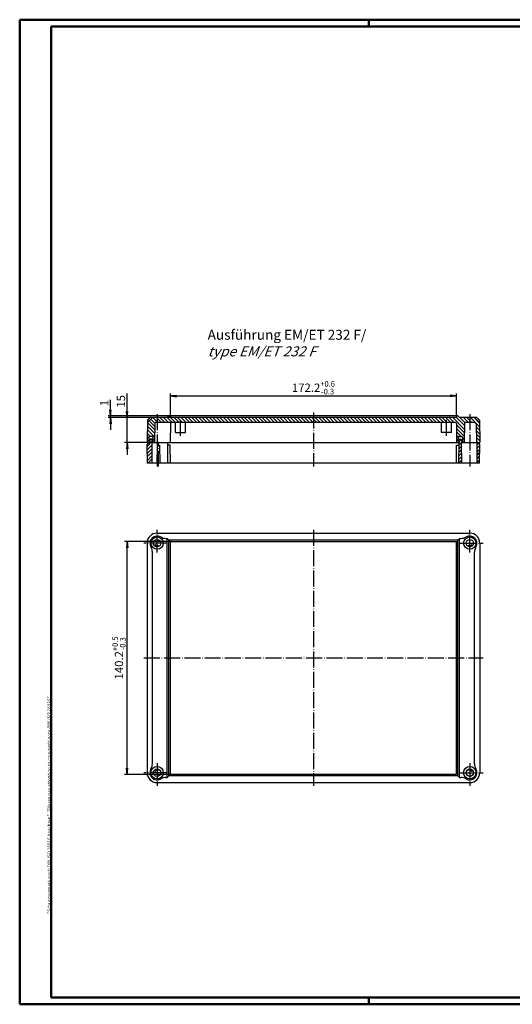
# Model space of a CAD drawing. Extents: x 1 to 840, y 1 to 593.
# Drawn here: x 1 to 297, y 1 to 593 of the extents above; entities that cross this region are included whole.
import ezdxf

# ---------------------------------------------------------------- set-up
doc = ezdxf.new("R2010")
doc.units = 0
doc.header["$LTSCALE"] = 0.4
doc.header["$MEASUREMENT"] = 0
doc.header["$PDMODE"] = 35
doc.header["$PDSIZE"] = -2
doc.linetypes.add('ACAD_ISO04W100', pattern=[30.5, 24, -3, 0.5, -3])
doc.layers.get('0').update_dxf_attribs({"linetype": 'CONTINUOUS'})
doc.layers.get('DEFPOINTS').update_dxf_attribs({"linetype": 'CONTINUOUS'})
for name, color, linetype in [('1', 7, 'CONTINUOUS'), ('3', 7, 'CONTINUOUS'), ('4', 7, 'CONTINUOUS')]:
    doc.layers.add(name, color=color, linetype=linetype)
doc.styles.get("Standard").update_dxf_attribs({"font": 'ISOCP.shx', "width": 1.2})
doc.linetypes.add('PH_FREIHAND', pattern='A,0.0001,[131,phoenix.shx,S=1,R=0,X=0,Y=0],-4', length=4.0001)
doc.dimstyles.new('PHOENIX', dxfattribs={"dimtxt": 3.5, "dimasz": 3.72, "dimexe": 1.5, "dimexo": 0, "dimgap": 2, "dimtad": 1, "dimdsep": 46, "dimtxsty": 'STANDARD', "dimblk1": '_OPEN15', "dimblk2": '_OPEN15', "dimsah": 1, "dimcen": 0, "dimclrd": 1, "dimclre": 1, "dimclrt": 5, "dimadec": 0, "dimazin": 0, "dimtfac": 0.666667, "dimtmove": 0, "dimatfit": 0, "dimldrblk": '_OPEN15', "dimfxl": 1, "dimtolj": 1, "dimarcsym": 0})

# ---------------------------------------------------------------- blocks, each defined once
blk = doc.blocks.new('_OPEN15', base_point=(1, 0))
at = {"color": 0, "linetype": 'ByBlock'}
for p, q in [((1, 0), (0, 0.13)), ((0, 0), (1, 0)), ((1, 0), (0, -0.13))]:
    blk.add_line(p, q, dxfattribs=at)
blk = doc.blocks.new('*D2')
at = {"layer": '1', "color": 1, "linetype": 'Continuous', "lineweight": -2}
for p, q in [((91.61, 354.77), (91.61, 368.27)), ((263.61, 354.77), (263.61, 368.27)), ((95.33, 366.77), (259.89, 366.77))]:
    blk.add_line(p, q, dxfattribs=at)
at = {"layer": 'DEFPOINTS', "color": 0, "linetype": 'Continuous'}
for p in [(263.61, 366.77), (91.61, 354.77), (263.61, 354.77)]:
    blk.add_point(p, dxfattribs=at)
at = {"layer": '1', "color": 1, "linetype": 'Continuous', "lineweight": -2, "xscale": 3.72, "yscale": 3.72, "zscale": 3.72, "rotation": 180}
blk.add_blockref('_OPEN15', (91.61, 366.77), dxfattribs=at)
at = {"layer": '1', "color": 1, "linetype": 'Continuous', "lineweight": -2, "xscale": 3.72, "yscale": 3.72, "zscale": 3.72}
blk.add_blockref('_OPEN15', (263.61, 366.77), dxfattribs=at)
at = {"layer": '1', "color": 5, "linetype": 'Continuous', "insert": (177.61, 371.72), "char_height": 5, "attachment_point": 5}
blk.add_mtext('\\A1;172.2{\\H0.666x;\\S+0.6^ -0.3;}', dxfattribs=at)
blk = doc.blocks.new('*D3')
at = {"color": 1, "linetype": 'ByBlock'}
for p, q in [((55.61, 358.49), (55.61, 364.49)), ((90.76, 354.77), (54.11, 354.77)), ((91.61, 353.77), (54.11, 353.77)), ((55.61, 353.77), (55.61, 354.77)), ((55.61, 350.05), (55.61, 346.33))]:
    blk.add_line(p, q, dxfattribs=at)
at = {"layer": 'DEFPOINTS', "color": 0, "linetype": 'ByBlock'}
for p in [(55.61, 354.77), (90.76, 354.77), (91.61, 353.77)]:
    blk.add_point(p, dxfattribs=at)
at = {"color": 1, "linetype": 'ByBlock', "xscale": 3.72, "yscale": 3.72, "zscale": 3.72}
for p, rotation in [((55.61, 354.77), 270), ((55.61, 353.77), 90)]:
    blk.add_blockref('_OPEN15', p, dxfattribs=dict(at, rotation=rotation))
at = {"color": 5, "linetype": 'ByBlock', "insert": (51.86, 362.49), "char_height": 5, "attachment_point": 5, "rotation": 90}
blk.add_mtext('\\A1;1', dxfattribs=at)
blk = doc.blocks.new('*D4')
at = {"color": 1, "linetype": 'ByBlock'}
for p, q in [((65.61, 357.49), (65.61, 368.31)), ((79.29, 353.77), (64.11, 353.77)), ((65.61, 338.77), (65.61, 353.77)), ((77.61, 338.77), (64.11, 338.77)), ((65.61, 335.05), (65.61, 331.33))]:
    blk.add_line(p, q, dxfattribs=at)
at = {"layer": 'DEFPOINTS', "color": 0, "linetype": 'ByBlock'}
for p in [(65.61, 353.77), (79.29, 353.77), (77.61, 338.77)]:
    blk.add_point(p, dxfattribs=at)
at = {"color": 1, "linetype": 'ByBlock', "xscale": 3.72, "yscale": 3.72, "zscale": 3.72}
for p, rotation in [((65.61, 353.77), 270), ((65.61, 338.77), 90)]:
    blk.add_blockref('_OPEN15', p, dxfattribs=dict(at, rotation=rotation))
at = {"color": 5, "linetype": 'ByBlock', "insert": (61.86, 363.52), "char_height": 5, "attachment_point": 5, "rotation": 90}
blk.add_mtext('\\A1;15', dxfattribs=at)
blk = doc.blocks.new('*D5')
at = {"layer": '1', "color": 1, "linetype": 'Continuous', "lineweight": -2}
for p, q in [((91.61, 279.27), (64.11, 279.27)), ((65.61, 142.99), (65.61, 275.55)), ((91.61, 139.27), (64.11, 139.27))]:
    blk.add_line(p, q, dxfattribs=at)
at = {"layer": 'DEFPOINTS', "color": 0, "linetype": 'Continuous'}
for p in [(65.61, 279.27), (91.61, 279.27), (91.61, 139.27)]:
    blk.add_point(p, dxfattribs=at)
at = {"layer": '1', "color": 1, "linetype": 'Continuous', "lineweight": -2, "xscale": 3.72, "yscale": 3.72, "zscale": 3.72}
for p, rotation in [((65.61, 279.27), 90), ((65.61, 139.27), 270)]:
    blk.add_blockref('_OPEN15', p, dxfattribs=dict(at, rotation=rotation))
at = {"layer": '1', "color": 5, "linetype": 'Continuous', "insert": (60.67, 209.27), "char_height": 5, "attachment_point": 5, "rotation": 90}
blk.add_mtext('\\A1;140.2{\\H0.666x;\\S+0.5^ -0.3;}', dxfattribs=at)
blk = doc.blocks.new('*X42')
at = {"color": 0, "linetype": 'Continuous'}
for p, q in [((82.18, 346.33), (77.77, 350.74)), ((82.19, 348.43), (78.81, 351.82)), ((82.26, 350.49), (79.87, 352.88)), ((83.61, 351.26), (81.1, 353.77)), ((83.61, 353.38), (83.22, 353.77)), ((86.22, 350.77), (83.61, 353.38)), ((84.1, 350.77), (83.61, 351.26)), ((88.34, 350.77), (85.34, 353.77)), ((90.46, 350.77), (87.46, 353.77)), ((92.58, 350.77), (89.58, 353.77)), ((91.61, 353.87), (90.73, 354.75)), ((94.7, 350.77), (91.7, 353.77)), ((96.82, 350.77), (93.82, 353.77)), ((97.61, 352.11), (95.95, 353.77)), ((98.95, 350.77), (97.61, 352.11)), ((101.07, 350.77), (98.07, 353.77)), ((103.19, 350.77), (100.19, 353.77)), ((105.31, 350.77), (102.31, 353.77)), ((107.43, 350.77), (104.43, 353.77)), ((109.55, 350.77), (106.55, 353.77)), ((111.67, 350.77), (108.67, 353.77)), ((113.79, 350.77), (110.79, 353.77)), ((115.92, 350.77), (112.92, 353.77)), ((118.04, 350.77), (115.04, 353.77)), ((120.16, 350.77), (117.16, 353.77)), ((122.28, 350.77), (119.28, 353.77)), ((124.4, 350.77), (121.4, 353.77)), ((126.52, 350.77), (123.52, 353.77)), ((128.64, 350.77), (125.64, 353.77)), ((130.77, 350.77), (127.77, 353.77)), ((132.89, 350.77), (129.89, 353.77)), ((135.01, 350.77), (132.01, 353.77)), ((137.13, 350.77), (134.13, 353.77)), ((139.25, 350.77), (136.25, 353.77)), ((141.37, 350.77), (138.37, 353.77)), ((143.49, 350.77), (140.49, 353.77)), ((145.61, 350.77), (142.61, 353.77)), ((147.74, 350.77), (144.74, 353.77)), ((149.86, 350.77), (146.86, 353.77)), ((151.98, 350.77), (148.98, 353.77)), ((154.1, 350.77), (151.1, 353.77)), ((156.22, 350.77), (153.22, 353.77)), ((158.34, 350.77), (155.34, 353.77)), ((160.46, 350.77), (157.46, 353.77)), ((162.58, 350.77), (159.58, 353.77)), ((164.71, 350.77), (161.71, 353.77)), ((166.83, 350.77), (163.83, 353.77)), ((168.95, 350.77), (165.95, 353.77)), ((171.07, 350.77), (168.07, 353.77)), ((173.19, 350.77), (170.19, 353.77)), ((175.31, 350.77), (172.31, 353.77)), ((177.43, 350.77), (174.43, 353.77)), ((177.61, 352.72), (176.56, 353.77)), ((179.56, 350.77), (177.61, 352.72)), ((181.68, 350.77), (178.68, 353.77)), ((183.8, 350.77), (180.8, 353.77)), ((185.92, 350.77), (182.92, 353.77)), ((188.04, 350.77), (185.04, 353.77)), ((190.16, 350.77), (187.16, 353.77)), ((192.28, 350.77), (189.28, 353.77)), ((194.4, 350.77), (191.4, 353.77)), ((196.53, 350.77), (193.53, 353.77)), ((198.65, 350.77), (195.65, 353.77)), ((200.77, 350.77), (197.77, 353.77)), ((202.89, 350.77), (199.89, 353.77)), ((205.01, 350.77), (202.01, 353.77)), ((207.13, 350.77), (204.13, 353.77)), ((209.25, 350.77), (206.25, 353.77)), ((211.38, 350.77), (208.38, 353.77)), ((213.5, 350.77), (210.5, 353.77)), ((215.62, 350.77), (212.62, 353.77)), ((217.74, 350.77), (214.74, 353.77)), ((219.86, 350.77), (216.86, 353.77)), ((221.98, 350.77), (218.98, 353.77)), ((224.1, 350.77), (221.1, 353.77)), ((226.22, 350.77), (223.22, 353.77)), ((228.35, 350.77), (225.35, 353.77)), ((230.47, 350.77), (227.47, 353.77)), ((232.59, 350.77), (229.59, 353.77)), ((234.71, 350.77), (231.71, 353.77)), ((236.83, 350.77), (233.83, 353.77)), ((238.95, 350.77), (235.95, 353.77)), ((241.07, 350.77), (238.07, 353.77)), ((243.2, 350.77), (240.2, 353.77)), ((245.32, 350.77), (242.32, 353.77)), ((247.44, 350.77), (244.44, 353.77)), ((249.56, 350.77), (246.56, 353.77)), ((251.68, 350.77), (248.68, 353.77)), ((253.8, 350.77), (250.8, 353.77)), ((255.92, 350.77), (252.92, 353.77)), ((257.61, 351.21), (255.04, 353.77)), ((257.61, 353.33), (257.17, 353.77)), ((260.17, 350.77), (257.61, 353.33)), ((258.04, 350.77), (257.61, 351.21)), ((262.29, 350.77), (259.29, 353.77)), ((268.32, 346.87), (261.41, 353.77)), ((268.34, 348.96), (263.53, 353.77)), ((268.29, 344.77), (263.62, 349.44)), ((268.68, 350.74), (265.65, 353.77)), ((270.77, 350.77), (267.77, 353.77)), ((271.61, 352.06), (269.89, 353.77)), ((272.89, 350.77), (271.61, 352.06)), ((277.49, 348.3), (272.01, 353.77)), ((277.46, 350.45), (274.14, 353.77)), ((79.67, 342.47), (77.68, 344.46)), ((82.14, 342.12), (77.71, 346.55)), ((82.16, 344.23), (77.74, 348.65)), ((268.26, 342.68), (263.64, 347.3)), ((266.34, 342.47), (263.65, 345.16)), ((277.51, 346.15), (275.49, 348.18)), ((277.54, 344.01), (275.51, 346.03)), ((277.57, 341.86), (275.54, 343.88)), ((78.61, 339.29), (77.63, 340.27)), ((78.61, 341.41), (77.66, 342.36)), ((82.12, 340.02), (81.11, 341.03)), ((81.25, 338.77), (81.11, 338.91)), ((264.71, 341.99), (263.67, 343.02)), ((264.71, 339.87), (263.69, 340.88)), ((268.23, 340.59), (267.21, 341.61)), ((267.92, 338.77), (267.21, 339.49)), ((277.6, 339.71), (275.57, 341.73)), ((276.41, 338.77), (275.6, 339.58))]:
    blk.add_line(p, q, dxfattribs=at)
blk = doc.blocks.new('*X43')
at = {"color": 0, "linetype": 'Continuous'}
for p, q in [((77.63, 336.43), (80.52, 339.32)), ((79.38, 340.3), (79.85, 340.77)), ((265.2, 337.32), (266.7, 338.83)), ((265.35, 339.6), (266.39, 340.63)), ((276.09, 337.61), (277.11, 338.63)), ((77.65, 334.33), (80.62, 337.3)), ((77.68, 332.24), (80.64, 335.2)), ((77.71, 330.15), (80.66, 333.1)), ((265.14, 330.9), (266.76, 332.53)), ((265.16, 333.04), (266.75, 334.63)), ((265.18, 335.18), (266.73, 336.73)), ((276.01, 331.16), (277.54, 332.7)), ((276.04, 333.31), (277.57, 334.85)), ((276.07, 335.46), (277.6, 337)), ((77.74, 328.05), (80.68, 330.99)), ((78.08, 326.27), (80.7, 328.89)), ((80.2, 326.27), (80.71, 326.79)), ((265.1, 326.62), (266.8, 328.32)), ((265.12, 328.76), (266.78, 330.42)), ((275.95, 326.87), (277.49, 328.4)), ((275.98, 329.02), (277.52, 330.55))]:
    blk.add_line(p, q, dxfattribs=at)

msp = doc.modelspace()

# ---------------------------------------------------------------- linework, layer by layer
at = {"color": 1, "linetype": 'Continuous', "lineweight": 50}
for p, q in [((1, 1), (1, 593)), ((1, 593), (840, 593)), ((211, 589), (211, 593)), ((840, 1), (1, 1)), ((211, 5), (211, 1))]:
    msp.add_line(p, q, dxfattribs=at)
at = {"color": 3, "linetype": 'Continuous', "lineweight": 50}
for p, q in [((20, 5), (20, 589)), ((20, 589), (836, 589)), ((836, 5), (20, 5))]:
    msp.add_line(p, q, dxfattribs=at)
at = {"color": 1, "linetype": 'ACAD_ISO04W100'}
msp.add_line((84.3599196, 324.2733347), (84.3599196, 339.1746649), dxfattribs=at)
at = {"color": 7, "linetype": 'Continuous'}
for p, q in [((83.6099196, 337.1746649), (83.5159426, 326.2733347)), ((83.6099196, 337.1746649), (85.1099196, 337.1746649)), ((85.1099196, 337.1746649), (85.2038966, 326.2733347)), ((91.5238826, 337.1746649), (90.0238826, 337.1746649)), ((263.6959566, 337.1746649), (265.1960908, 337.1746649))]:
    msp.add_line(p, q, dxfattribs=at)
at = {"color": 1, "linetype": 'PH_FREIHAND'}
for p, q in [((77.7604802, 326.2733347), (77.719462, 326.2733347)), ((80.719017, 326.2733347), (77.7604802, 326.2733347)), ((265.1008221, 326.2733347), (80.719017, 326.2733347)), ((266.819017, 326.2733347), (265.1008221, 326.2733347)), ((275.9462682, 326.2733347), (266.819017, 326.2733347)), ((277.4593589, 326.2733347), (275.9462682, 326.2733347))]:
    msp.add_line(p, q, dxfattribs=at)
at = {"layer": '1', "color": 1, "linetype": 'ACAD_ISO04W100'}
for p, q in [((83.6099196, 355.7746649), (83.6099196, 324.2733347)), ((177.6099196, 356.7746649), (177.6099196, 324.2733347)), ((271.6099196, 355.7746649), (271.6099196, 324.2733347)), ((97.6099196, 342.7746649), (97.6099196, 352.7746649)), ((257.6099196, 342.7746649), (257.6099196, 352.7746649)), ((83.6099196, 272.5733347), (83.6099196, 286.2733347)), ((177.6099196, 286.2733347), (177.6099196, 132.2733347)), ((271.6099196, 272.5733347), (271.6099196, 286.2733347)), ((89.3099196, 278.2733347), (75.6099196, 278.2733347)), ((265.9099196, 278.2733347), (279.6099196, 278.2733347)), ((75.6099196, 209.2733347), (279.6099196, 209.2733347)), ((83.6099196, 145.9733347), (83.6099196, 132.2733347)), ((271.6099196, 145.9733347), (271.6099196, 132.2733347)), ((89.3099196, 140.2733347), (75.6099196, 140.2733347)), ((265.9099196, 140.2733347), (279.6099196, 140.2733347))]:
    msp.add_line(p, q, dxfattribs=at)
at = {"layer": '1', "color": 7, "linetype": 'Continuous'}
for p, q in [((77.7866443, 352.2746649), (77.6099196, 338.7746649)), ((80.7670082, 353.7746649), (77.7670082, 350.7746649)), ((79.2866443, 353.7746649), (77.7866443, 352.2746649)), ((89.7599196, 353.7746649), (79.2866443, 353.7746649)), ((82.2103166, 350.2790281), (82.1099196, 338.7746649)), ((263.1095416, 350.7746649), (82.7102976, 350.7746649)), ((89.7599196, 353.7746649), (90.7599196, 354.7746649)), ((264.4599196, 354.7746649), (90.7599196, 354.7746649)), ((91.6103166, 350.2790281), (91.5099196, 338.7746649)), ((91.6099196, 354.7746649), (91.6099196, 353.7746649)), ((263.6099196, 353.7746649), (91.6099196, 353.7746649)), ((94.6099196, 344.7746649), (94.6099196, 350.7746649)), ((100.6099196, 344.7746649), (100.6099196, 350.7746649)), ((254.6099196, 344.7746649), (254.6099196, 350.7746649)), ((260.6099196, 344.7746649), (260.6099196, 350.7746649)), ((263.6095225, 350.2790281), (263.7099196, 338.7746649)), ((263.6099196, 354.7746649), (263.6099196, 353.7746649)), ((264.4599196, 354.7746649), (265.4599196, 353.7746649)), ((275.9331949, 353.7746649), (265.4599196, 353.7746649)), ((268.3605485, 350.2812097), (268.2099196, 338.7746649)), ((274.6244038, 350.7746649), (268.8605057, 350.7746649)), ((274.452831, 353.7746649), (277.452831, 350.7746649)), ((274.6244038, 350.7746649), (275.4638195, 349.9352492)), ((275.4638195, 349.9352492), (275.6099196, 338.7746649)), ((275.9331949, 353.7746649), (277.4331949, 352.2746649)), ((277.4331949, 352.2746649), (277.6099196, 338.7746649)), ((94.6099196, 344.7746649), (100.6099196, 344.7746649)), ((260.6099196, 344.7746649), (254.6099196, 344.7746649)), ((77.6099196, 338.7746649), (79.1099196, 338.7746649)), ((78.1099196, 337.7746649), (77.6099196, 337.7746649)), ((77.7604802, 326.2733347), (77.6099196, 337.7746649)), ((78.1099196, 338.7746649), (79.1099196, 338.7746649)), ((78.1099196, 338.7746649), (78.1099196, 337.7746649)), ((78.6099196, 341.9746649), (78.6099196, 338.7746649)), ((80.6099196, 342.4746649), (79.1099196, 342.4746649)), ((79.4599196, 340.7746649), (79.1099196, 338.7746649)), ((81.1099196, 340.7746649), (79.4599196, 340.7746649)), ((80.2599196, 340.7746649), (80.6099196, 338.7746649)), ((80.6099196, 338.7746649), (265.2099196, 338.7746649)), ((80.719017, 326.2733347), (80.6099196, 338.7746649)), ((81.1099196, 341.9746649), (81.1099196, 338.7746649)), ((90.119017, 326.2733347), (90.0099196, 338.7746649)), ((264.7099196, 341.9746649), (264.7099196, 338.7746649)), ((264.7099196, 340.7746649), (266.3599196, 340.7746649)), ((265.1008221, 326.2733347), (265.2099196, 338.7746649)), ((265.2099196, 342.4746649), (266.7099196, 342.4746649)), ((265.5599196, 340.7746649), (265.2099196, 338.7746649)), ((266.3599196, 340.7746649), (266.7099196, 338.7746649)), ((266.7099196, 338.7746649), (277.6099196, 338.7746649)), ((266.819017, 326.2733347), (266.7099196, 338.7746649)), ((267.2099196, 341.9746649), (267.2099196, 338.7746649)), ((275.9462682, 326.2733347), (276.1099196, 338.7746649)), ((277.1099196, 337.7746649), (277.1099196, 338.7746649)), ((277.6099196, 337.7746649), (277.1099196, 337.7746649)), ((277.4593589, 326.2733347), (277.6099196, 337.7746649)), ((91.619017, 326.2733347), (91.5238826, 337.1746649)), ((263.6008221, 326.2733347), (263.6959566, 337.1746649)), ((83.6099196, 284.2733347), (271.6099196, 284.2733347)), ((77.6099196, 278.2733347), (77.6099196, 140.2733347)), ((88.9294557, 281.1162461), (89.7599196, 281.1162461)), ((89.7599196, 137.4304233), (89.7599196, 281.1162461)), ((90.7599196, 280.1162461), (89.7599196, 281.1162461)), ((90.7599196, 138.4304233), (90.7599196, 280.1162461)), ((264.4599196, 280.1162461), (90.7599196, 280.1162461)), ((91.6099196, 139.2733347), (91.6099196, 279.2733347)), ((91.6099196, 279.2733347), (263.6099196, 279.2733347)), ((263.6099196, 139.2733347), (263.6099196, 279.2733347)), ((264.4599196, 280.1162461), (265.4599196, 281.1162461)), ((264.4599196, 138.4304233), (264.4599196, 280.1162461)), ((265.4599196, 281.1162461), (266.2903834, 281.1162461)), ((265.4599196, 137.4304233), (265.4599196, 281.1162461)), ((277.6099196, 278.2733347), (277.6099196, 140.2733347)), ((80.7670082, 145.5999594), (80.7670082, 272.9467099)), ((82.1223273, 276.585268), (82.3722337, 277.5179316)), ((84.0541789, 276.0676299), (84.3040854, 277.0002935)), ((271.1656602, 276.0676299), (270.9157537, 277.0002935)), ((273.0975119, 276.585268), (272.8476054, 277.5179316)), ((274.452831, 145.5999594), (274.452831, 272.9467099)), ((84.0541789, 142.4790395), (84.3040854, 141.5463758)), ((271.1656602, 142.4790395), (270.9157537, 141.5463758)), ((82.1223273, 141.9614014), (82.3722337, 141.0287377)), ((88.9294557, 137.4304233), (89.7599196, 137.4304233)), ((90.7599196, 138.4304233), (89.7599196, 137.4304233)), ((264.4599196, 138.4304233), (90.7599196, 138.4304233)), ((91.6099196, 139.2733347), (263.6099196, 139.2733347)), ((264.4599196, 138.4304233), (265.4599196, 137.4304233)), ((265.4599196, 137.4304233), (266.2903834, 137.4304233)), ((273.0975119, 141.9614014), (272.8476054, 141.0287377)), ((83.6099196, 134.2733347), (271.6099196, 134.2733347))]:
    msp.add_line(p, q, dxfattribs=at)
for centre, radius in [((83.6099196, 278.2733347), 3.7), ((83.6099196, 278.2733347), 2.25), ((271.6099196, 278.2733347), 3.7), ((271.6099196, 278.2733347), 2.25), ((83.6099196, 140.2733347), 3.7), ((83.6099196, 140.2733347), 2.25), ((271.6099196, 140.2733347), 3.7), ((271.6099196, 140.2733347), 2.25)]:
    msp.add_circle(centre, radius, dxfattribs=at)
for centre, radius, start, end in [((82.7102976, 350.2746649), 0.5, 90, 179.5), ((92.1102976, 350.2746649), 0.5, 90, 179.5), ((263.1095416, 350.2746649), 0.5, 0.5, 90), ((268.8605057, 350.2746649), 0.5, 90, 179.25), ((79.1099196, 341.9746649), 0.5, 90, 180), ((80.6099196, 341.9746649), 0.5, 0, 90), ((265.2099196, 341.9746649), 0.5, 90, 180), ((266.7099196, 341.9746649), 0.5, 0, 90), ((83.6099196, 278.2733347), 6, 90, 180), ((271.6099196, 278.2733347), 6, 0, 90), ((83.6099196, 278.2733347), 4.3232753, 58.9368807947, 211.0631192053), ((88.9365443, 287.1162461), 6, 238.9368807947, 270), ((266.2832948, 287.1162461), 6, 270, 301.0631192053), ((271.6099196, 278.2733347), 4.3232753, 328.9368807947, 121.0631192053), ((74.7670082, 272.9467099), 6, 0, 31.0631192053), ((83.6099196, 278.2733347), 1.45, 211.3971810279, 298.6028189733), ((271.6099196, 278.2733347), 1.45, 241.3971810267, 328.6028189721), ((280.452831, 272.9467099), 6, 148.9368807947, 180), ((83.6099196, 140.2733347), 4.3232753, 148.9368807947, 301.0631192053), ((74.7670082, 145.5999594), 6, 328.9368807947, 0), ((271.6099196, 140.2733347), 4.3232753, 238.9368807947, 31.0631192053), ((280.452831, 145.5999594), 6, 180, 211.0631192053), ((83.6099196, 140.2733347), 6, 180, 270), ((83.6099196, 140.2733347), 1.45, 61.3971810267, 148.6028189721), ((88.9365443, 131.4304233), 6, 90, 121.0631192053), ((266.2832948, 131.4304233), 6, 58.9368807947, 90), ((271.6099196, 140.2733347), 1.45, 31.3971810279, 118.6028189733), ((271.6099196, 140.2733347), 6, 270, 0)]:
    msp.add_arc(centre, radius, start, end, dxfattribs=at)

# ---------------------------------------------------------------- block references
at = {"layer": '1', "color": 1, "linetype": 'Continuous'}
msp.add_blockref('*X42', (0, 0), dxfattribs=at)
at = {"layer": '3', "color": 1, "linetype": 'Continuous'}
msp.add_blockref('*X43', (0, 0), dxfattribs=at)

# ---------------------------------------------------------------- texts
at = {"color": 7, "linetype": 'Continuous', "lineweight": 50, "insert": (19.7024872, 55.3935121), "char_height": 2, "attachment_point": 7, "rotation": 90}
msp.add_mtext('{\\T1.1;\\C1;"Schutzvermerk nach DIN ISO 16016 beachten" \\Q20;"Please pay attention to copyright note DIN ISO 16016"}', dxfattribs=at)
at = {"layer": '4', "color": 3, "linetype": 'ACAD_ISO04W100', "lineweight": 70, "insert": (113.989451, 390.5598754), "char_height": 6, "attachment_point": 7}
msp.add_mtext('Ausführung EM/ET 232 F/\\P{\\Q20;type EM/ET 232 F}', dxfattribs=at)

# ---------------------------------------------------------------- dimensions: what is measured, and where the dimension line sits
at = {"layer": '1', "color": 7, "linetype": 'Continuous'}
dim = msp.add_linear_dim(base=(263.6099196, 366.7746649), p1=(91.6099196, 354.7746649), p2=(263.6099196, 354.7746649), text='172.2{\\H0.666x;\\S+0.6^ -0.3;}', dimstyle='PHOENIX', override={"dimtxt": 5, "dimgap": 1.25, "dimdec": 4, "dimtp": 0.6, "dimtm": 0.3, "dimtdec": 4}, dxfattribs=at)
dim.commit()
dim.dimension.update_dxf_attribs({"geometry": '*D2', "text_midpoint": (177.6099196, 366.7746649), "dimtype": 160})
for base, p1, p2, picture, middle in [((65.6099196, 353.7746649), (77.6099196, 338.7746649), (79.2866443, 353.7746649), '*D4', (65.6099196, 363.524995)), ((55.6099196, 354.7746649), (91.6099196, 353.7746649), (90.7599196, 354.7746649), '*D3', (55.6099196, 362.4902896))]:
    dim = msp.add_linear_dim(base=base, p1=p1, p2=p2, angle=90, dimstyle='PHOENIX', override={"dimtxt": 5, "dimgap": 1.25}, dxfattribs=at)
    dim.commit()
    dim.dimension.update_dxf_attribs({"geometry": picture, "text_midpoint": middle, "dimtype": 160})
dim = msp.add_linear_dim(base=(65.6099196, 279.2733347), p1=(91.6099196, 139.2733347), p2=(91.6099196, 279.2733347), angle=90, text='140.2{\\H0.666x;\\S+0.5^ -0.3;}', dimstyle='PHOENIX', override={"dimtxt": 5, "dimgap": 1.25, "dimdec": 4, "dimtp": 0.5, "dimtm": 0.3, "dimtdec": 4}, dxfattribs=at)
dim.commit()
dim.dimension.update_dxf_attribs({"geometry": '*D5', "text_midpoint": (65.6099196, 209.2733347), "dimtype": 160})

doc.saveas('drawing.dxf')
